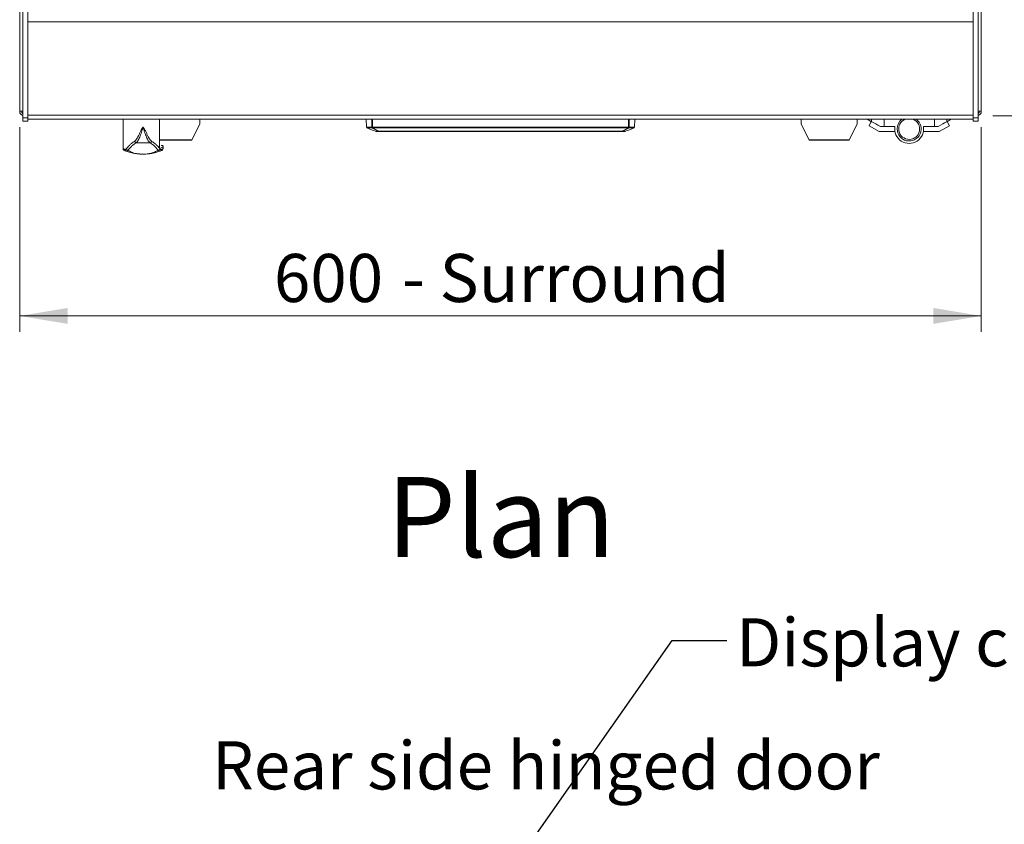
# Model space of a CAD drawing. Units: millimetres. Extents: x 0 to 586, y 0 to 420.
# Drawn here: x 180 to 242, y 269 to 319 of the extents above; entities that cross this region are included whole.
import ezdxf

# ---------------------------------------------------------------- set-up
doc = ezdxf.new("R2010")
doc.units = ezdxf.units.MM
doc.styles.add('SLDTEXTSTYLE0', font='TXT', dxfattribs={"width": 0.605})
doc.dimstyles.new('SLDDIMSTYLE0', dxfattribs={"dimtxt": 0, "dimasz": 1, "dimexe": 0, "dimexo": 0.0625, "dimgap": 0, "dimtad": 0, "dimtih": 1, "dimtoh": 1, "dimdec": 0, "dimrnd": 1e-09, "dimzin": 0, "dimdsep": 46, "dimtxsty": 'Standard', "dimblk1": 'DOT', "dimblk2": 'DOT', "dimsah": 1, "dimcen": 0.09, "dimadec": 0, "dimazin": 0, "dimtfac": 1, "dimtdec": 0, "dimtofl": 0, "dimtmove": 0, "dimatfit": 3, "dimldrblk": 'DOT', "dimfxl": 0, "dimfrac": 2, "dimtolj": 1, "dimtzin": 0, "dimarcsym": 0})
doc.dimstyles.new('SLDDIMSTYLE1', dxfattribs={"dimtxt": 3, "dimasz": 3, "dimexe": 0, "dimexo": 0.0625, "dimgap": 0.75, "dimtad": 0, "dimtih": 1, "dimtoh": 1, "dimdec": 1, "dimlfac": 10, "dimrnd": 1e-09, "dimzin": 12, "dimdsep": 46, "dimtxsty": 'SLDTEXTSTYLE0', "dimsah": 1, "dimcen": 0.09, "dimadec": 0, "dimazin": 3, "dimtfac": 1, "dimtofl": 0, "dimtmove": 0, "dimatfit": 3, "dimfxl": 0, "dimfrac": 2, "dimtolj": 1, "dimtzin": 12, "dimarcsym": 0})
doc.dimstyles.new('SLDDIMSTYLE2', dxfattribs={"dimtxt": 3, "dimasz": 3, "dimexe": 0, "dimexo": 0.0625, "dimgap": 0.75, "dimtad": 0, "dimdec": 1, "dimlfac": 10, "dimrnd": 1e-09, "dimzin": 12, "dimdsep": 46, "dimtxsty": 'SLDTEXTSTYLE0', "dimsah": 1, "dimcen": 0.09, "dimadec": 0, "dimazin": 3, "dimtfac": 1, "dimtofl": 0, "dimtmove": 0, "dimatfit": 3, "dimfxl": 0, "dimfrac": 2, "dimtolj": 1, "dimtzin": 12, "dimarcsym": 0})

# ---------------------------------------------------------------- blocks, each defined once
blk = doc.blocks.new('_DOT')
at = {"color": 0, "linetype": 'ByBlock', "lineweight": -2}
blk.add_line((-0.5, 0), (-1, 0), dxfattribs=at)
at = {"color": 0, "linetype": 'ByBlock', "const_width": 0.5}
blk.add_lwpolyline([(-0.25, 0, 1), (0.25, 0, 1)], format="xyb", close=True, dxfattribs=at)
blk = doc.blocks.new('_D')
at = {"color": 7, "linetype": 'Continuous', "lineweight": 0}
for p, q in [((180.384, 312.374), (180.384, 299.602)), ((240.384, 312.374), (240.384, 299.602)), ((180.384, 300.602), (240.384, 300.602))]:
    blk.add_line(p, q, dxfattribs=at)
for points in [[(180.384, 300.602), (183.384, 300.102), (183.384, 301.102)], [(240.384, 300.602), (237.384, 301.102), (237.384, 300.102)]]:
    blk.add_solid(points, dxfattribs=at)
at = {"color": 7, "linetype": 'Continuous', "lineweight": 0, "char_height": 3, "attachment_point": 1, "style": 'SLDTEXTSTYLE0'}
for s, insert in [('- Surround', (204.246, 304.469, -7.334)), ('600', (196.246, 304.469, -7.334))]:
    blk.add_mtext(s, dxfattribs=dict(at, insert=insert))
blk = doc.blocks.new('_D_1')
at = {"color": 7, "linetype": 'Continuous', "lineweight": 0}
for p, q in [((241.1, 387.89), (251.384, 387.89)), ((250.384, 387.89), (250.384, 364.919)), ((250.384, 313.09), (250.384, 337.432)), ((241.1, 313.09), (251.384, 313.09))]:
    blk.add_line(p, q, dxfattribs=at)
for points in [[(250.384, 387.89), (249.884, 384.89), (250.884, 384.89)], [(250.384, 313.09), (250.884, 316.09), (249.884, 316.09)]]:
    blk.add_solid(points, dxfattribs=at)
at = {"color": 7, "linetype": 'Continuous', "lineweight": 0, "char_height": 3, "attachment_point": 1, "rotation": 90, "style": 'SLDTEXTSTYLE0'}
for s, insert in [('- Surround', (248.819, 345.432, -7.334)), ('748', (248.819, 337.432, -7.334))]:
    blk.add_mtext(s, dxfattribs=dict(at, insert=insert))

msp = doc.modelspace()

# ---------------------------------------------------------------- linework, layer by layer
at = {"color": 7, "linetype": 'Continuous', "lineweight": 15}
for p, q in [((180.384, 387.589), (180.384, 313.374)), ((240.384, 387.589), (240.384, 313.374)), ((180.584, 324.228), (180.584, 312.96)), ((180.884, 324.228), (180.884, 312.96)), ((239.884, 324.228), (239.884, 312.96)), ((240.184, 324.228), (240.184, 312.96)), ((180.884, 318.956), (239.884, 318.956)), ((180.584, 313.374), (180.384, 313.374)), ((240.184, 313.374), (240.384, 313.374)), ((180.884, 312.96), (180.584, 312.96)), ((180.584, 312.96), (180.584, 312.76)), ((180.884, 312.76), (180.584, 312.76)), ((180.884, 313.134), (239.884, 313.134)), ((180.884, 312.96), (180.884, 312.76)), ((180.884, 312.87), (239.884, 312.87)), ((186.834, 312.87), (186.834, 311.033)), ((189.099, 311.072), (189.099, 312.87)), ((191.634, 312.87), (191.634, 312.585)), ((202.01, 312.87), (202.028, 312.371)), ((218.74, 312.371), (218.758, 312.87)), ((229.134, 312.87), (229.134, 312.585)), ((232.634, 312.87), (232.634, 312.585)), ((233.266, 312.87), (233.537, 312.721)), ((233.378, 312.466), (233.522, 312.729)), ((238.502, 312.87), (238.231, 312.721)), ((238.39, 312.466), (238.246, 312.729)), ((240.184, 312.96), (239.884, 312.96)), ((239.884, 312.96), (239.884, 312.76)), ((240.184, 312.76), (239.884, 312.76)), ((240.184, 312.96), (240.184, 312.76)), ((191.634, 312.585), (191.134, 311.59)), ((191.134, 311.565), (191.634, 312.559)), ((191.634, 312.559), (191.634, 312.585)), ((202.364, 312.371), (202.364, 312.371)), ((202.401, 312.371), (218.367, 312.371)), ((202.401, 312.371), (202.401, 312.335)), ((218.367, 312.335), (202.401, 312.335)), ((202.401, 312.335), (202.401, 312.335)), ((202.617, 312.12), (202.806, 312.12)), ((202.806, 312.123), (217.962, 312.123)), ((202.806, 312.123), (202.806, 312.12)), ((217.962, 312.12), (202.806, 312.12)), ((217.962, 312.123), (217.962, 312.12)), ((218.151, 312.12), (217.962, 312.12)), ((218.367, 312.371), (218.367, 312.335)), ((218.367, 312.335), (218.367, 312.335)), ((218.404, 312.371), (218.404, 312.371)), ((229.634, 311.59), (229.134, 312.585)), ((229.134, 312.559), (229.134, 312.585)), ((229.134, 312.559), (229.634, 311.565)), ((232.634, 312.585), (232.134, 311.59)), ((232.134, 311.565), (232.634, 312.559)), ((232.634, 312.559), (232.634, 312.585)), ((233.378, 312.466), (234.007, 312.12)), ((234.007, 312.12), (234.997, 312.12)), ((234.315, 312.42), (234.084, 312.42)), ((234.315, 312.42), (234.997, 312.42)), ((237.453, 312.42), (236.771, 312.42)), ((237.761, 312.12), (236.771, 312.12)), ((237.453, 312.42), (237.684, 312.42)), ((238.39, 312.466), (237.761, 312.12)), ((189.099, 311.59), (191.134, 311.59)), ((189.099, 311.565), (191.134, 311.565)), ((191.134, 311.59), (191.134, 311.565)), ((229.634, 311.59), (232.134, 311.59)), ((229.634, 311.59), (229.634, 311.565)), ((229.634, 311.565), (232.134, 311.565)), ((232.134, 311.59), (232.134, 311.565)), ((187.656, 311.409), (188.512, 311.409)), ((189.099, 311.074), (189.1, 311.062)), ((189.114, 311.057), (189.128, 311.04)), ((189.334, 311.033), (189.334, 311.143))]:
    msp.add_line(p, q, dxfattribs=at)
at = {"color": 8, "linetype": 'Continuous', "lineweight": 15}
for p, q in [((189.099, 311.075), (189.099, 312.87)), ((233.537, 312.721), (233.537, 312.87)), ((234.315, 312.87), (234.315, 312.42)), ((237.453, 312.87), (237.453, 312.42)), ((238.231, 312.721), (238.231, 312.87)), ((202.364, 312.371), (202.028, 312.371)), ((202.052, 312.335), (202.386, 312.335)), ((202.794, 312.122), (202.604, 312.122)), ((217.974, 312.122), (218.164, 312.122)), ((218.716, 312.335), (218.382, 312.335)), ((218.404, 312.371), (218.74, 312.371))]:
    msp.add_line(p, q, dxfattribs=at)
at = {"color": 7, "linetype": 'Continuous', "lineweight": 15, "flags": 128}
for points in [[(202.352, 312.87), (202.354, 312.79), (202.362, 312.471), (202.364, 312.371)], [(202.401, 312.371), (202.395, 312.608), (202.389, 312.87)], [(218.367, 312.371), (218.373, 312.608), (218.379, 312.87)], [(218.416, 312.87), (218.414, 312.79), (218.406, 312.471), (218.404, 312.371)], [(234.084, 312.42), (233.93, 312.505), (233.793, 312.58), (233.679, 312.643), (233.592, 312.691), (233.537, 312.721)], [(237.684, 312.42), (237.838, 312.505), (237.975, 312.58), (238.089, 312.643), (238.176, 312.691), (238.231, 312.721)]]:
    msp.add_lwpolyline(points, dxfattribs=at)
at = {"color": 7, "linetype": 'Continuous', "lineweight": 15}
for centre, radius, start, end in [((180.668, 313.374), 0.284, 180, 252.79601), ((180.668, 313.374), 0.164, 180, 239.18984), ((240.1, 313.374), 0.284, 287.20399, 0), ((240.1, 313.374), 0.164, 300.81016, 0), ((235.884, 312.27), 0.75, 180, 53.1301), ((235.884, 312.27), 0.75, 126.8699, 180), ((235.884, 312.27), 0.65, 112.61986, 270), ((235.884, 312.27), 0.65, 270, 67.38014), ((202.068, 312.372), 0.04, 182, 246.6632), ((205.023, 319.222), 7.5, 246.6632, 251.18478), ((202.383, 312.93), 0.56, 268.09875, 271.90125), ((202.408, 312.379), 0.0445, 191.13364, 261.56141), ((202.407, 312.379), 0.0445, 191.1341, 261.56806), ((202.404, 312.371), 0.0401, 180.91471, 243.89624), ((202.394, 312.364), 0.0295, 255.14046, 284.00154), ((202.617, 312.16), 0.04, 251.18478, 270), ((202.798, 312.144), 0.0225, 258.81892, 290.69861), ((202.806, 312.157), 0.0366, 250.3194, 269.96654), ((217.97, 312.144), 0.0225, 249.30139, 281.18108), ((217.962, 312.157), 0.0366, 270.03346, 289.6806), ((218.151, 312.16), 0.04, 270, 288.81522), ((215.745, 319.222), 7.5, 288.81522, 293.3368), ((218.386, 312.93), 0.56, 268.09875, 271.90125), ((218.36, 312.379), 0.0445, 278.43859, 348.86636), ((218.361, 312.379), 0.0445, 278.43194, 348.8659), ((218.374, 312.364), 0.0295, 255.99846, 284.85954), ((218.364, 312.371), 0.0401, 296.10376, 359.08529), ((218.7, 312.372), 0.04, 293.3368, 358), ((235.884, 312.27), 0.9, 170.40593, 9.59407), ((187.664, 311.512), 0.104, 182.77704, 265.59134), ((188.504, 311.512), 0.104, 274.4091, 357.22342), ((186.934, 311.035), 0.1, 180.91799, 233.15611), ((186.934, 311.035), 0.1, 233.15611, 249.58097), ((187.048, 310.988), 0.0998, 179.85954, 249.03592), ((187.141, 311.041), 0.101, 180.75667, 269.3532), ((189.027, 311.041), 0.101, 270.6468, 359.24419), ((189.12, 310.988), 0.0998, 290.96408, 0.14046), ((189.234, 311.035), 0.1, 293.36278, 306.84389), ((189.234, 311.035), 0.1, 306.84389, 358.94341)]:
    msp.add_arc(centre, radius, start, end, dxfattribs=at)
for points, knots in [([(187.561, 311.507), (187.597, 311.54), (187.669, 311.605), (187.798, 311.838), (187.906, 312.077), (188.005, 312.267), (188.056, 312.351), (188.084, 312.391), (188.084, 312.392)], [0, 0, 0, 0, 0.257264, 0.513986, 0.788469, 0.89378, 0.998608, 1, 1, 1, 1]), ([(188.084, 312.392), (188.084, 312.391), (188.054, 312.28), (187.987, 312.05), (187.872, 311.749), (187.757, 311.51), (187.69, 311.443), (187.656, 311.409)], [0, 0, 0, 0, 0.001387, 0.238358, 0.494898, 0.747366, 1, 1, 1, 1]), ([(188.084, 312.392), (188.084, 312.391), (188.128, 312.326), (188.202, 312.199), (188.288, 312.016), (188.366, 311.852), (188.441, 311.712), (188.523, 311.579), (188.576, 311.534), (188.607, 311.507)], [0, 0, 0, 0, 0.00139, 0.168981, 0.32056, 0.472137, 0.624201, 0.776175, 1, 1, 1, 1]), ([(188.512, 311.409), (188.478, 311.443), (188.411, 311.51), (188.296, 311.749), (188.181, 312.05), (188.114, 312.28), (188.084, 312.391), (188.084, 312.392)], [0, 0, 0, 0, 0.252634, 0.505102, 0.761642, 0.998613, 1, 1, 1, 1]), ([(202.386, 312.335), (202.46, 312.291), (202.576, 312.222), (202.722, 312.153), (202.784, 312.127), (202.794, 312.122)], [0, 0, 0, 0, 0.592125, 0.93567, 1, 1, 1, 1]), ([(202.806, 312.123), (202.745, 312.151), (202.596, 312.217), (202.474, 312.291), (202.401, 312.335)], [0, 0, 0, 0, 0.4078342, 1, 1, 1, 1]), ([(217.962, 312.123), (218.023, 312.151), (218.172, 312.217), (218.294, 312.291), (218.367, 312.335)], [0, 0, 0, 0, 0.4078342, 1, 1, 1, 1]), ([(218.382, 312.335), (218.308, 312.291), (218.192, 312.222), (218.046, 312.153), (217.984, 312.127), (217.974, 312.122)], [0, 0, 0, 0, 0.592125, 0.93567, 1, 1, 1, 1]), ([(187.04, 311.04), (187.097, 311.105), (187.183, 311.202), (187.353, 311.369), (187.491, 311.461), (187.561, 311.507)], [0, 0, 0, 0, 0.497986, 0.749141, 1, 1, 1, 1]), ([(188.607, 311.507), (188.672, 311.464), (188.801, 311.377), (188.964, 311.225), (189.046, 311.134), (189.099, 311.075)], [0, 0, 0, 0, 0.2598613, 0.5212679, 1, 1, 1, 1]), ([(187.013, 310.895), (186.984, 310.907), (186.926, 310.929), (186.895, 310.943), (186.898, 310.942), (186.899, 310.941)], [0, 0, 0, 0, 0.4107742, 0.8215617, 1, 1, 1, 1]), ([(186.948, 310.989), (186.962, 310.987), (186.988, 310.985), (187.023, 311.022), (187.04, 311.04)], [0, 0, 0, 0, 0.498778, 1, 1, 1, 1]), ([(187.14, 310.941), (187.101, 310.914), (187.055, 310.882), (187.018, 310.894), (187.013, 310.895)], [0, 0, 0, 0, 0.852195, 1, 1, 1, 1]), ([(189.155, 310.895), (189.083, 310.869), (188.939, 310.817), (188.739, 310.768), (188.566, 310.735), (188.426, 310.716), (188.296, 310.704), (188.183, 310.699), (188.104, 310.697), (188.04, 310.698), (187.962, 310.7), (187.86, 310.705), (187.753, 310.715), (187.551, 310.742), (187.296, 310.794), (187.107, 310.861), (187.013, 310.895)], [0, 0, 0, 0, 0.135648, 0.271266, 0.339559, 0.407756, 0.458338, 0.483818, 0.495935, 0.508119, 0.5224, 0.547693, 0.59331, 0.639162, 0.819446, 1, 1, 1, 1]), ([(187.656, 311.409), (187.588, 311.363), (187.452, 311.271), (187.283, 311.104), (187.197, 311.006), (187.14, 310.941)], [0, 0, 0, 0, 0.248323, 0.496937, 1, 1, 1, 1]), ([(187.14, 310.941), (187.179, 310.918), (187.259, 310.871), (187.359, 310.814), (187.484, 310.766), (187.667, 310.728), (187.856, 310.708), (187.999, 310.7), (188.047, 310.698), (188.076, 310.698), (188.104, 310.698), (188.137, 310.699), (188.199, 310.701), (188.296, 310.709), (188.407, 310.723), (188.576, 310.758), (188.793, 310.821), (188.95, 310.901), (189.028, 310.941)], [0, 0, 0, 0, 0.095133, 0.191009, 0.286407, 0.380648, 0.474401, 0.490772, 0.495853, 0.499633, 0.503433, 0.50784, 0.515472, 0.54086, 0.60127, 0.66185, 0.830909, 1, 1, 1, 1]), ([(189.028, 310.941), (188.972, 311.005), (188.886, 311.103), (188.718, 311.27), (188.581, 311.363), (188.512, 311.409)], [0, 0, 0, 0, 0.497987, 0.749143, 1, 1, 1, 1]), ([(189.155, 310.895), (189.131, 310.893), (189.092, 310.888), (189.045, 310.927), (189.028, 310.941)], [0, 0, 0, 0, 0.637172, 1, 1, 1, 1]), ([(189.099, 311.075), (189.099, 311.074), (189.099, 311.072), (189.099, 311.069), (189.099, 311.066)], [0, 0, 0, 0, 0.057576, 1, 1, 1, 1]), ([(189.099, 311.066), (189.099, 311.066), (189.099, 311.064), (189.1, 311.062), (189.1, 311.062), (189.1, 311.062)], [0, 0, 0, 0, 0.260884, 0.6668, 1, 1, 1, 1]), ([(189.1, 311.062), (189.105, 311.06), (189.11, 311.058), (189.114, 311.057), (189.114, 311.057)], [0, 0, 0, 0, 0.987701, 1, 1, 1, 1]), ([(189.128, 311.04), (189.145, 311.022), (189.18, 310.985), (189.206, 310.987), (189.22, 310.989)], [0, 0, 0, 0, 0.498814, 1, 1, 1, 1]), ([(189.269, 310.941), (189.27, 310.942), (189.271, 310.942), (189.236, 310.927), (189.181, 310.905), (189.155, 310.895)], [0, 0, 0, 0, 0.233687, 0.645757, 1, 1, 1, 1]), ([(189.334, 311.143), (189.333, 311.157), (189.331, 311.19), (189.289, 311.233), (189.25, 311.245), (189.227, 311.245), (189.22, 311.243), (189.217, 311.243)], [0, 0, 0, 0, 0.188747, 0.418439, 0.612258, 0.818456, 1, 1, 1, 1])]:
    msp.add_open_spline(points, degree=3, knots=knots, dxfattribs=at)
at = {"color": 8, "linetype": 'Continuous', "lineweight": 15}
for points, knots in [([(186.838, 311.033), (186.837, 311.034), (186.835, 311.035), (186.866, 311.021), (186.921, 311), (186.948, 310.989)], [0, 0, 0, 0, 0.190133, 0.587632, 1, 1, 1, 1]), ([(189.33, 311.143), (189.331, 311.143), (189.348, 311.151), (189.3, 311.129), (189.22, 311.095), (189.149, 311.07), (189.114, 311.057)], [0, 0, 0, 0, 0.03832, 0.518595, 0.759303, 1, 1, 1, 1]), ([(189.22, 310.989), (189.247, 310.999), (189.301, 311.021), (189.332, 311.035), (189.33, 311.034), (189.33, 311.033)], [0, 0, 0, 0, 0.39631, 0.792631, 1, 1, 1, 1])]:
    msp.add_open_spline(points, degree=3, knots=knots, dxfattribs=at)

# ---------------------------------------------------------------- texts
at = {"color": 7, "linetype": 'Continuous', "lineweight": 0, "attachment_point": 1, "style": 'SLDTEXTSTYLE0'}
for s, insert, char_height in [('Plan', (203.276, 290.548), 5), ('Display controls', (225.09, 281.732), 3), ('Rear side hinged door', (192.393, 274.053), 3)]:
    msp.add_mtext(s, dxfattribs=dict(at, insert=insert, char_height=char_height))

# ---------------------------------------------------------------- dimensions: what is measured, and where the dimension line sits
at = {"color": 7, "linetype": 'Continuous', "lineweight": 0}
dim = msp.add_linear_dim(base=(250.384, 387.89), p1=(240.1, 313.09), p2=(240.1, 387.89), angle=90, text='<> - Surround', dimstyle='SLDDIMSTYLE2', dxfattribs=at)
dim.commit()
dim.dimension.update_dxf_attribs({"geometry": '_D_1', "text_midpoint": (250.384, 351.175), "dimtype": 160})
dim = msp.add_linear_dim(base=(240.384, 302.904), p1=(180.384, 313.374), p2=(240.384, 313.374), text='<> - Surround', dimstyle='SLDDIMSTYLE1', dxfattribs=at)
dim.commit()
dim.dimension.update_dxf_attribs({"geometry": '_D', "text_midpoint": (209.99, 302.904), "dimtype": 160})

# ---------------------------------------------------------------- leaders
msp.add_leader([(210.077, 264.635), (221.1, 280.337), (224.5, 280.337)], dimstyle='SLDDIMSTYLE0', dxfattribs=at)

doc.saveas('drawing.dxf')
